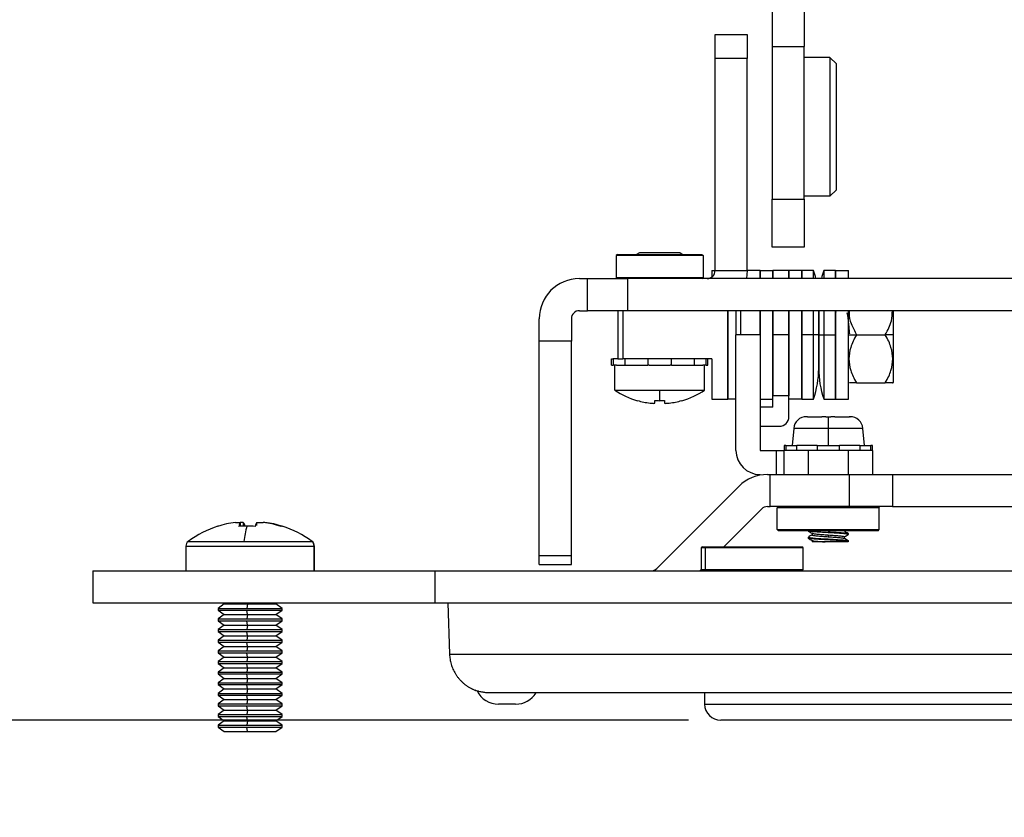
# Model space of a CAD drawing. Units: inches. Extents: x 0.3 to 16.7, y 0.1 to 10.9.
# Drawn here: x 4 to 5.2, y 7.6 to 8.5 of the extents above; entities that cross this region are included whole.
import ezdxf

# ---------------------------------------------------------------- set-up
doc = ezdxf.new("R2010")
doc.units = ezdxf.units.IN
doc.header["$MEASUREMENT"] = 0
doc.layers.add('FORMAT', color=7, linetype='Continuous')
doc.styles.add('SLDTEXTSTYLE2', font='TXT', dxfattribs={"width": 0.75})
doc.dimstyles.new('SLDDIMSTYLE1', dxfattribs={"dimtxt": 0.137795, "dimasz": 0.14, "dimexe": 0, "dimexo": 0.0625, "dimgap": 0.034449, "dimtad": 1, "dimdec": 6, "dimlfac": 2, "dimrnd": 1e-09, "dimzin": 12, "dimdsep": 46, "dimlunit": 5, "dimtxsty": 'SLDTEXTSTYLE2', "dimblk1": 'CLOSED', "dimblk2": 'CLOSED', "dimsah": 1, "dimcen": 0.09, "dimadec": 0, "dimazin": 3, "dimtfac": 1, "dimtmove": 0, "dimatfit": 0, "dimldrblk": 'CLOSED', "dimfxl": 1, "dimfrac": 2, "dimtolj": 1, "dimtzin": 12, "dimarcsym": 0})

# ---------------------------------------------------------------- blocks, each defined once
blk = doc.blocks.new('_Closed')
at = {"color": 0, "linetype": 'ByBlock', "lineweight": -2}
for p, q in [((-1, 0.166667), (0, 0)), ((-1, 0.166667), (-1, -0.166667)), ((0, 0), (-1, -0.166667)), ((0, 0), (-1, 0))]:
    blk.add_line(p, q, dxfattribs=at)
blk = doc.blocks.new('_D_2')
at = {"layer": 'FORMAT'}
for p, q in [((3.8096, 8.6113), (3.8096, 8.8613)), ((4.5576, 8.6113), (3.7702, 8.6113)), ((3.8096, 8.6113), (3.8096, 7.6763)), ((3.2024, 8.3896), (3.2024, 8.4316)), ((3.2024, 8.4316), (3.4212, 8.4316)), ((3.4212, 8.4316), (3.4212, 8.3896)), ((3.6153, 8.1119), (3.6153, 8.2541)), ((3.2024, 7.9314), (3.2024, 7.8894)), ((3.4212, 7.8894), (3.4212, 7.9314)), ((3.2024, 7.8894), (3.4212, 7.8894)), ((4.8391, 7.6763), (3.7702, 7.6763)), ((3.8096, 7.6763), (3.8096, 7.4263))]:
    blk.add_line(p, q, dxfattribs=at)
at = {"layer": 'FORMAT', "xscale": 0.14, "yscale": 0.14}
for p, rotation in [((3.8096, 8.6113), 270), ((3.8096, 7.6763), 90)]:
    blk.add_blockref('_Closed', p, dxfattribs=dict(at, rotation=rotation))
at = {"layer": 'FORMAT', "char_height": 0.1378, "attachment_point": 1, "rotation": 90, "style": 'SLDTEXTSTYLE2'}
for s, insert in [('47.50', (3.2436, 7.9314)), ('"', (3.5323, 8.2743)), ('7', (3.4497, 8.1321)), ('8', (3.632, 8.1321)), ('1', (3.5344, 7.9899))]:
    blk.add_mtext(s, dxfattribs=dict(at, insert=insert))

msp = doc.modelspace()

# ---------------------------------------------------------------- linework, layer by layer
at = {"color": 7, "linetype": 'Continuous', "lineweight": 25}
for p, q in [((4.94150115, 8.56213395), (4.94150115, 8.50209458)), ((4.98087123, 8.56213395), (4.98087123, 8.50209458)), ((4.87161926, 8.4873308), (4.87161926, 8.51685836)), ((4.87161926, 8.51685836), (4.91098934, 8.51685836)), ((4.91098934, 8.51685836), (4.91098934, 8.4873308)), ((4.94150115, 8.50209458), (4.98087123, 8.50209458)), ((4.94150115, 8.50209458), (4.94150115, 8.31508671)), ((4.98087123, 8.31508671), (4.98087123, 8.50209458)), ((4.91098934, 8.4873308), (4.87161926, 8.4873308)), ((4.87161926, 8.22748828), (4.87161926, 8.4873308)), ((4.91098934, 8.22748828), (4.91098934, 8.4873308)), ((5.01236729, 8.48870875), (4.98087123, 8.48870875)), ((5.01236729, 8.48870875), (5.01236729, 8.31863001)), ((5.0202413, 8.48083474), (5.01236729, 8.48870875)), ((5.0202413, 8.32650403), (5.0202413, 8.48083474)), ((4.94150115, 8.31508671), (4.98087123, 8.31508671)), ((4.94150115, 8.25603159), (4.94150115, 8.31508671)), ((5.01236729, 8.31863001), (4.98087123, 8.31863001)), ((4.98087123, 8.31508671), (4.98087123, 8.25603159)), ((5.0202413, 8.32650403), (5.01236729, 8.31863001)), ((4.98087123, 8.25603159), (4.94150115, 8.25603159)), ((4.75203264, 8.24717332), (4.75055627, 8.24569694)), ((4.85685548, 8.24569694), (4.75055627, 8.24569694)), ((4.75055627, 8.24569694), (4.75055627, 8.21912214)), ((4.75203264, 8.24717332), (4.8553791, 8.24717332)), ((4.77878973, 8.24914183), (4.77538018, 8.24717332)), ((4.82862202, 8.24914183), (4.77878973, 8.24914183)), ((4.82862202, 8.24914183), (4.83203156, 8.24717332)), ((4.8553791, 8.24717332), (4.85685548, 8.24569694)), ((4.85685548, 8.24569694), (4.85685548, 8.21912214)), ((4.75055627, 8.21912214), (4.85685548, 8.21912214)), ((4.75203264, 8.21764576), (4.75055627, 8.21912214)), ((4.8553791, 8.21764576), (4.85685548, 8.21912214)), ((4.86768225, 8.22748828), (4.86768225, 8.21961427)), ((4.86768225, 8.22748828), (4.87161926, 8.22748828)), ((4.87161926, 8.22748828), (4.91098934, 8.22748828)), ((4.92673737, 8.22748828), (4.91098934, 8.22748828)), ((4.92673737, 8.22748828), (4.9424854, 8.22748828)), ((4.92673737, 8.22748828), (4.92673737, 8.21764576)), ((4.92673737, 8.21764576), (4.92673737, 8.22748828)), ((4.96217044, 8.22748828), (4.9424854, 8.22748828)), ((4.9424854, 8.22748828), (4.9424854, 8.21764576)), ((4.9424854, 8.21764576), (4.9424854, 8.22748828)), ((4.96217044, 8.22748828), (4.96217044, 8.21764576)), ((4.97791847, 8.22748828), (4.96217044, 8.22748828)), ((4.96217044, 8.21764576), (4.96217044, 8.22748828)), ((4.99220905, 8.22748828), (4.97791847, 8.22748828)), ((4.97791847, 8.21764576), (4.97791847, 8.22748828)), ((4.97791847, 8.22748828), (4.97791847, 8.21764576)), ((5.01925705, 8.22748828), (5.00496647, 8.22748828)), ((5.01925705, 8.22748828), (5.01925705, 8.21764576)), ((5.01925705, 8.22748828), (5.03500508, 8.22748828)), ((5.01925705, 8.21764576), (5.01925705, 8.22748828)), ((5.03500508, 8.21764576), (5.03500508, 8.22748828)), ((4.70528067, 8.21764576), (4.71512319, 8.21764576)), ((4.71512319, 8.17827568), (4.71512319, 8.21764576)), ((4.71512319, 8.21764576), (4.76433579, 8.21764576)), ((4.76433579, 8.21764576), (4.76433579, 8.17827568)), ((5.80764288, 8.21764576), (4.76433579, 8.21764576)), ((4.70528067, 8.17827568), (4.71512319, 8.17827568)), ((4.76433579, 8.17827568), (4.71512319, 8.17827568)), ((4.75252477, 8.17827568), (4.75252477, 8.11922057)), ((4.75843028, 8.17827568), (4.75843028, 8.11922057)), ((5.80764288, 8.17827568), (4.76433579, 8.17827568)), ((4.88736729, 8.07000797), (4.88736729, 8.17827568)), ((4.88736729, 8.17827568), (4.88736729, 8.07000797)), ((4.89720981, 8.17827568), (4.89720981, 8.14874812)), ((4.90311532, 8.14874812), (4.90311532, 8.17827568)), ((4.92673737, 8.17827568), (4.92673737, 8.14874812)), ((4.92673737, 8.14874812), (4.92673737, 8.17827568)), ((4.9424854, 8.17827568), (4.9424854, 8.14874812)), ((4.9424854, 8.07395145), (4.9424854, 8.17827568)), ((4.96217044, 8.17827568), (4.96217044, 8.07395145)), ((4.96217044, 8.14874812), (4.96217044, 8.17827568)), ((4.97791847, 8.07000797), (4.97791847, 8.17827568)), ((4.97791847, 8.17827568), (4.97791847, 8.14874812)), ((4.99858776, 8.17847351), (4.99858776, 8.1487471)), ((4.99858776, 8.14874905), (4.99858776, 8.17843109)), ((5.01925705, 8.17861322), (5.01925705, 8.07000797)), ((5.01925705, 8.14874812), (5.01925705, 8.17849242)), ((5.019985, 8.17628305), (5.01981885, 8.17827536)), ((5.03500508, 8.07000797), (5.03500508, 8.17877166)), ((5.09012319, 8.14874812), (5.09012319, 8.17827568)), ((4.65606808, 8.14077178), (4.65606808, 8.16843316)), ((4.69543815, 8.16843316), (4.69543815, 8.14077178)), ((4.92673737, 8.14874812), (4.89720981, 8.14874812)), ((4.89720981, 8.00701584), (4.89720981, 8.14874812)), ((4.92673737, 8.14874812), (4.92673737, 8.00701584)), ((4.96217044, 8.14874812), (4.9424854, 8.14874812)), ((4.9424854, 8.14874812), (4.9424854, 8.07395145)), ((4.96217044, 8.07395145), (4.96217044, 8.14874812)), ((4.99220905, 8.14874908), (4.97791847, 8.14874812)), ((4.97791847, 8.14874812), (4.97791847, 8.07000797)), ((4.99858776, 8.10740954), (4.99858776, 8.14874905)), ((4.99858776, 8.1487471), (4.99858776, 8.10740954)), ((5.00496642, 8.14874752), (5.01925705, 8.14874812)), ((5.01925705, 8.07000797), (5.01925705, 8.14874812)), ((5.03500508, 8.14874812), (5.0448476, 8.14874812)), ((5.0448476, 8.14874812), (5.08028067, 8.14874812)), ((5.09012319, 8.14874812), (5.08028067, 8.14874812)), ((5.09012319, 8.09039967), (5.09012319, 8.14874812)), ((4.69543815, 8.14077178), (4.65606808, 8.14077178)), ((4.65606808, 7.87840392), (4.65606808, 8.14077178)), ((4.69543815, 7.87840392), (4.69543815, 8.14077178)), ((4.74465075, 8.11134655), (4.74465075, 8.11922057)), ((4.74465075, 8.11922057), (4.7468418, 8.11922057)), ((4.74465075, 8.11134655), (4.7468418, 8.11134655)), ((4.7468418, 8.11922057), (4.7468418, 8.11134655)), ((4.75252477, 8.11922057), (4.7468418, 8.11922057)), ((4.75086529, 8.11134655), (4.7468418, 8.11134655)), ((4.74858776, 8.0809831), (4.74858776, 8.11134655)), ((4.75086529, 8.11134655), (4.7614721, 8.11134655)), ((4.86768225, 8.11922057), (4.75843028, 8.11922057)), ((4.7614721, 8.11134655), (4.7614721, 8.11922057)), ((4.7614721, 8.11134655), (4.78907557, 8.11134655)), ((4.78907557, 8.11922057), (4.78907557, 8.11134655)), ((4.7908653, 8.11134655), (4.78907557, 8.11134655)), ((4.7908653, 8.11134655), (4.81654644, 8.11134655)), ((4.81833617, 8.11134655), (4.81654644, 8.11134655)), ((4.81833617, 8.11134655), (4.81833617, 8.11922057)), ((4.81833617, 8.11134655), (4.84593964, 8.11134655)), ((4.84593964, 8.11922057), (4.84593964, 8.11134655)), ((4.84593964, 8.11134655), (4.85654646, 8.11134655)), ((4.86056995, 8.11134655), (4.85654646, 8.11134655)), ((4.85882398, 8.0809831), (4.85882398, 8.11134655)), ((4.86056995, 8.11134655), (4.86056995, 8.11922057)), ((4.86056995, 8.11134655), (4.86276099, 8.11134655)), ((4.86276099, 8.11134655), (4.86276099, 8.11922057)), ((4.86768225, 8.11922057), (4.86768225, 8.07000797)), ((5.03500508, 8.09039967), (5.03571175, 8.08969301)), ((5.0448476, 8.08969301), (5.08028067, 8.08969301)), ((5.08941653, 8.08969301), (5.09012319, 8.09039967)), ((4.74858776, 8.0809831), (4.80370587, 8.0809831)), ((4.80370587, 8.0809831), (4.85882398, 8.0809831)), ((4.80370587, 8.06796378), (4.80370587, 8.0809831)), ((4.96217044, 8.07395145), (4.9424854, 8.07395145)), ((4.9424854, 8.06016545), (4.9424854, 8.07395145)), ((4.96217044, 8.04835442), (4.96217044, 8.07395145)), ((4.77640765, 8.06796378), (4.77649899, 8.06812199)), ((4.79780036, 8.0649923), (4.79780036, 8.06812199)), ((4.80961138, 8.06812199), (4.80961138, 8.0649923)), ((4.83091275, 8.06812199), (4.8310041, 8.06796378)), ((4.86768225, 8.07000797), (4.88736729, 8.07000797)), ((4.89720981, 8.07000797), (4.88736729, 8.07000797)), ((4.92673737, 8.07000797), (4.9424854, 8.07000797)), ((4.97791847, 8.07000797), (4.96217044, 8.07000797)), ((4.97791847, 8.07000797), (4.9922091, 8.07000797)), ((5.00496642, 8.07000797), (5.01925705, 8.07000797)), ((5.01925705, 8.07000797), (5.03500508, 8.07000797)), ((4.9424854, 8.06016545), (4.92673737, 8.06016545)), ((4.98363785, 8.04835442), (4.98382398, 8.04835442)), ((4.98482248, 8.04835442), (5.00252477, 8.04835442)), ((5.007248, 8.04835442), (5.01039878, 8.04835442)), ((5.01039878, 8.04835442), (5.01039878, 8.03397892)), ((5.01039878, 8.04835442), (5.01354957, 8.04835442)), ((5.0182728, 8.04835442), (5.03597509, 8.04835442)), ((5.03697359, 8.04835442), (5.03715972, 8.04835442)), ((4.92673737, 8.0365434), (4.95035941, 8.0365434)), ((4.96794975, 8.03397892), (4.96610745, 8.01292135)), ((5.01039878, 8.03397892), (4.96794975, 8.03397892)), ((5.01039878, 8.03397892), (5.01039878, 8.01292135)), ((5.05284782, 8.03397892), (5.01039878, 8.03397892)), ((5.05469012, 8.01292135), (5.05284782, 8.03397892)), ((4.92673737, 8.00701584), (4.94642241, 8.00701584)), ((4.94642241, 8.00701584), (4.94642241, 7.97748828)), ((4.94642241, 8.00701584), (4.95626493, 8.00701584)), ((4.95626493, 8.01292135), (4.95626493, 8.00701584)), ((4.95817777, 8.01292135), (4.95626493, 8.01292135)), ((4.98579249, 8.00701584), (4.95626493, 8.00701584)), ((4.95626493, 7.97748828), (4.95626493, 8.00701584)), ((4.95817777, 8.01292135), (4.95817777, 8.00701584)), ((4.95817777, 8.01292135), (4.96888107, 8.01292135)), ((4.96888107, 8.01292135), (4.97193596, 8.01292135)), ((4.97193596, 8.00701584), (4.97193596, 8.01292135)), ((4.99664059, 8.01292135), (4.97193596, 8.01292135)), ((4.98579249, 8.00701584), (4.98579249, 7.97748828)), ((5.03500508, 8.00701584), (4.98579249, 8.00701584)), ((4.99664059, 8.01292135), (5.00300037, 8.01292135)), ((4.99664059, 8.01292135), (4.99664059, 8.00701584)), ((5.00300037, 8.01292135), (5.01039878, 8.01292135)), ((5.01039878, 8.01292135), (5.0177972, 8.01292135)), ((5.0177972, 8.01292135), (5.02415698, 8.01292135)), ((5.02415698, 8.00701584), (5.02415698, 8.01292135)), ((5.04886161, 8.01292135), (5.02415698, 8.01292135)), ((5.03500508, 7.97748828), (5.03500508, 8.00701584)), ((5.06453264, 8.00701584), (5.03500508, 8.00701584)), ((5.04886161, 8.01292135), (5.04886161, 8.00701584)), ((5.04886161, 8.01292135), (5.0519165, 8.01292135)), ((5.0519165, 8.01292135), (5.0626198, 8.01292135)), ((5.0626198, 8.00701584), (5.0626198, 8.01292135)), ((5.06453264, 8.01292135), (5.0626198, 8.01292135)), ((5.06453264, 8.00701584), (5.06453264, 8.01292135)), ((5.06453264, 8.00701584), (5.06453264, 7.97748828)), ((4.93573553, 7.97748828), (4.93898002, 7.97748828)), ((4.93898002, 7.9381182), (4.93898002, 7.97748828)), ((4.93898002, 7.97748828), (5.03614168, 7.97748828)), ((5.03614168, 7.97748828), (5.03614168, 7.9381182)), ((5.03614168, 7.97748828), (5.08913894, 7.97748828)), ((5.08913894, 7.97748828), (5.08913894, 7.9381182)), ((5.08913894, 7.97748828), (5.48283973, 7.97748828)), ((4.80012358, 7.86226085), (4.90093697, 7.96307425)), ((4.88244603, 7.88890561), (4.92877582, 7.9352354)), ((4.93573553, 7.9381182), (4.93898002, 7.9381182)), ((5.03614168, 7.9381182), (4.93898002, 7.9381182)), ((4.94937516, 7.9381182), (4.94789878, 7.93664183)), ((4.94789878, 7.91006702), (4.94789878, 7.93664183)), ((5.07289878, 7.93664183), (4.94789878, 7.93664183)), ((5.08913894, 7.9381182), (5.03614168, 7.9381182)), ((5.07142241, 7.9381182), (5.07289878, 7.93664183)), ((5.07289878, 7.91006702), (5.07289878, 7.93664183)), ((5.08913894, 7.9381182), (5.48283973, 7.9381182)), ((4.28371589, 7.91885029), (4.28992213, 7.91885029)), ((4.2933812, 7.91885029), (4.28968655, 7.91885029)), ((4.28996387, 7.91395158), (4.28992213, 7.91885029)), ((4.2933812, 7.91885029), (4.2933405, 7.91407371)), ((4.31012699, 7.91492418), (4.31009353, 7.91885029)), ((4.31009353, 7.91885029), (4.31770607, 7.91885029)), ((4.31975885, 7.91885029), (4.31770607, 7.91885029)), ((4.94789878, 7.91006702), (5.07289878, 7.91006702)), ((4.94937516, 7.90859064), (4.94789878, 7.91006702)), ((5.07142241, 7.90859064), (4.94937516, 7.90859064)), ((4.98579249, 7.90859064), (4.98579249, 7.90836509)), ((4.99058579, 7.90551233), (4.99058579, 7.90338311)), ((5.01039878, 7.90617638), (5.01039878, 7.90728525)), ((5.03021178, 7.90790284), (5.03021178, 7.90859064)), ((5.03500508, 7.90393596), (5.03500508, 7.90504483)), ((5.07142241, 7.90859064), (5.07289878, 7.91006702)), ((4.22588264, 7.89549244), (4.29405753, 7.89549244)), ((4.29405753, 7.89549244), (4.37720233, 7.89549244)), ((4.37720233, 7.89549244), (4.3775921, 7.89549244)), ((4.98579249, 7.90061569), (4.98579249, 7.89950683)), ((4.99058579, 7.89665421), (4.99058579, 7.89481112)), ((5.00668666, 7.89481112), (4.99058579, 7.89481112)), ((5.01039878, 7.90340897), (5.01039878, 7.9011944)), ((5.01039878, 7.89731811), (5.01039878, 7.89842698)), ((5.03021178, 7.89904464), (5.03021178, 7.90116854)), ((5.03500508, 7.8947619), (5.03500508, 7.89618707)), ((4.22299721, 7.88978541), (4.22299721, 7.85937805)), ((4.22299721, 7.88978541), (4.38007293, 7.88978541)), ((4.38007293, 7.85937805), (4.38007293, 7.88978541)), ((4.38007293, 7.88978541), (4.38047752, 7.88978541)), ((4.38047752, 7.85937805), (4.38047752, 7.88978541)), ((4.85610096, 7.88890561), (4.85462458, 7.88742923)), ((4.85462458, 7.88742923), (4.85462458, 7.86085442)), ((4.85939158, 7.88742923), (4.85462458, 7.88742923)), ((4.85610096, 7.88890561), (4.86075535, 7.88890561)), ((4.86075535, 7.88890561), (4.85939158, 7.88742923)), ((4.85939158, 7.88742923), (4.85939158, 7.86085442)), ((4.97962458, 7.88742923), (4.85939158, 7.88742923)), ((4.86075535, 7.88890561), (4.9781482, 7.88890561)), ((4.97962458, 7.88742923), (4.9781482, 7.88890561)), ((4.97962458, 7.86085442), (4.97962458, 7.88742923)), ((4.65606808, 7.87840392), (4.69543815, 7.87840392)), ((4.65606808, 7.86725206), (4.65606808, 7.87840392)), ((4.69543815, 7.86725206), (4.69543815, 7.87840392)), ((4.10882398, 7.85937805), (4.10882398, 7.82000797)), ((4.10882398, 7.85937805), (4.52811532, 7.85937805)), ((4.52811532, 7.85937805), (4.52811532, 7.82000797)), ((4.52811532, 7.85937805), (6.04386335, 7.85937805)), ((4.65606808, 7.86725206), (4.69543815, 7.86725206)), ((4.85291847, 7.85937805), (4.85462458, 7.86108415)), ((4.85462458, 7.86085442), (4.85610096, 7.85937805)), ((4.85462458, 7.86085442), (4.85939158, 7.86085442)), ((4.85939158, 7.86085442), (4.97962458, 7.86085442)), ((4.86075535, 7.85937805), (4.85939158, 7.86085442)), ((4.9781482, 7.85937805), (4.97962458, 7.86085442)), ((4.10882398, 7.82000797), (4.52811532, 7.82000797)), ((4.27004445, 7.81879658), (4.26236729, 7.81342097)), ((4.26236729, 7.81342097), (4.26236729, 7.81114978)), ((4.26236729, 7.81342097), (4.29775138, 7.81342097)), ((4.26236729, 7.81114978), (4.27004445, 7.80577417)), ((4.26236729, 7.81114978), (4.29775138, 7.81114978)), ((4.26831441, 7.82000797), (4.27004445, 7.81879658)), ((4.27004445, 7.81879658), (4.29852865, 7.81879658)), ((4.29852865, 7.81879658), (4.29775138, 7.81342097)), ((4.29775138, 7.81342097), (4.34090515, 7.81342097)), ((4.29775138, 7.81114978), (4.34090515, 7.81114978)), ((4.29852865, 7.80577417), (4.29775138, 7.81114978)), ((4.29852865, 7.81879658), (4.29835349, 7.82000797)), ((4.29852865, 7.81879658), (4.33343028, 7.81879658)), ((4.33343028, 7.81879658), (4.33516032, 7.82000797)), ((4.34110745, 7.81342097), (4.33343028, 7.81879658)), ((4.33343028, 7.80577417), (4.34110745, 7.81114978)), ((4.34090515, 7.81114978), (4.34090515, 7.81342097)), ((4.34090515, 7.81342097), (4.34110745, 7.81342097)), ((4.34090515, 7.81114978), (4.34110745, 7.81114978)), ((4.34110745, 7.81114978), (4.34110745, 7.81342097)), ((4.52811532, 7.82000797), (6.04386335, 7.82000797)), ((4.54387974, 7.82000797), (4.54612193, 7.75722787)), ((4.27004445, 7.80577417), (4.26236729, 7.80039856)), ((4.26236729, 7.80039856), (4.26236729, 7.79812737)), ((4.26236729, 7.80039856), (4.29775138, 7.80039856)), ((4.26236729, 7.79812737), (4.27004445, 7.79275176)), ((4.26236729, 7.79812737), (4.29775138, 7.79812737)), ((4.27004445, 7.80577417), (4.29852865, 7.80577417)), ((4.29852865, 7.80577417), (4.29775138, 7.80039856)), ((4.29775138, 7.80039856), (4.34090515, 7.80039856)), ((4.29775138, 7.79812737), (4.34090515, 7.79812737)), ((4.29852865, 7.79275176), (4.29775138, 7.79812737)), ((4.29852865, 7.80577417), (4.33343028, 7.80577417)), ((4.34110745, 7.80039856), (4.33343028, 7.80577417)), ((4.33343028, 7.79275176), (4.34110745, 7.79812737)), ((4.34090515, 7.79812737), (4.34090515, 7.80039856)), ((4.34090515, 7.80039856), (4.34110745, 7.80039856)), ((4.34090515, 7.79812737), (4.34110745, 7.79812737)), ((4.34110745, 7.79812737), (4.34110745, 7.80039856)), ((4.27004445, 7.79275176), (4.26236729, 7.78737615)), ((4.26236729, 7.78737615), (4.26236729, 7.78510496)), ((4.26236729, 7.78737615), (4.29775138, 7.78737615)), ((4.26236729, 7.78510496), (4.27004445, 7.77972935)), ((4.26236729, 7.78510496), (4.29775138, 7.78510496)), ((4.27004445, 7.79275176), (4.29852865, 7.79275176)), ((4.29852865, 7.79275176), (4.29775138, 7.78737615)), ((4.29775138, 7.78737615), (4.34090515, 7.78737615)), ((4.29775138, 7.78510496), (4.34090515, 7.78510496)), ((4.29852865, 7.77972935), (4.29775138, 7.78510496)), ((4.29852865, 7.79275176), (4.33343028, 7.79275176)), ((4.34110745, 7.78737615), (4.33343028, 7.79275176)), ((4.33343028, 7.77972935), (4.34110745, 7.78510496)), ((4.34090515, 7.78737615), (4.34110745, 7.78737615)), ((4.34090515, 7.78510496), (4.34090515, 7.78737615)), ((4.34090515, 7.78510496), (4.34110745, 7.78510496)), ((4.34110745, 7.78510496), (4.34110745, 7.78737615)), ((4.27004445, 7.77972935), (4.26236729, 7.77435374)), ((4.26236729, 7.77435374), (4.26236729, 7.77208255)), ((4.26236729, 7.77435374), (4.29775138, 7.77435374)), ((4.26236729, 7.77208255), (4.27004445, 7.76670694)), ((4.26236729, 7.77208255), (4.29775138, 7.77208255)), ((4.27004445, 7.77972935), (4.29852865, 7.77972935)), ((4.29852865, 7.77972935), (4.29775138, 7.77435374)), ((4.29775138, 7.77435374), (4.34090515, 7.77435374)), ((4.29775138, 7.77208255), (4.34090515, 7.77208255)), ((4.29852865, 7.76670694), (4.29775138, 7.77208255)), ((4.29852865, 7.77972935), (4.33343028, 7.77972935)), ((4.34110745, 7.77435374), (4.33343028, 7.77972935)), ((4.33343028, 7.76670694), (4.34110745, 7.77208255)), ((4.34090515, 7.77435374), (4.34110745, 7.77435374)), ((4.34090515, 7.77208255), (4.34090515, 7.77435374)), ((4.34090515, 7.77208255), (4.34110745, 7.77208255)), ((4.34110745, 7.77208255), (4.34110745, 7.77435374)), ((4.27004445, 7.76670694), (4.26236729, 7.76133133)), ((4.26236729, 7.76133133), (4.26236729, 7.75906014)), ((4.26236729, 7.76133133), (4.29775138, 7.76133133)), ((4.27004445, 7.76670694), (4.29852865, 7.76670694)), ((4.29852865, 7.76670694), (4.29775138, 7.76133133)), ((4.29775138, 7.76133133), (4.34090515, 7.76133133)), ((4.29852865, 7.76670694), (4.33343028, 7.76670694)), ((4.34110745, 7.76133133), (4.33343028, 7.76670694)), ((4.34090515, 7.75906014), (4.34090515, 7.76133133)), ((4.34090515, 7.76133133), (4.34110745, 7.76133133)), ((4.34110745, 7.75906014), (4.34110745, 7.76133133)), ((4.26236729, 7.75906014), (4.27004445, 7.75368453)), ((4.26236729, 7.75906014), (4.29775138, 7.75906014)), ((4.27004445, 7.75368453), (4.26236729, 7.74830892)), ((4.26236729, 7.74830892), (4.26236729, 7.74603773)), ((4.26236729, 7.74830892), (4.29775138, 7.74830892)), ((4.27004445, 7.75368453), (4.29852865, 7.75368453)), ((4.29775138, 7.75906014), (4.34090515, 7.75906014)), ((4.29852865, 7.75368453), (4.29775138, 7.75906014)), ((4.29852865, 7.75368453), (4.29775138, 7.74830892)), ((4.29775138, 7.74830892), (4.34090515, 7.74830892)), ((4.29852865, 7.75368453), (4.33343028, 7.75368453)), ((4.33343028, 7.75368453), (4.34110745, 7.75906014)), ((4.34110745, 7.74830892), (4.33343028, 7.75368453)), ((4.34090515, 7.75906014), (4.34110745, 7.75906014)), ((4.34090515, 7.74830892), (4.34110745, 7.74830892)), ((4.34090515, 7.74603773), (4.34090515, 7.74830892)), ((4.34110745, 7.74603773), (4.34110745, 7.74830892)), ((4.54612193, 7.75722787), (5.28105758, 7.75722787)), ((4.26236729, 7.74603773), (4.27004445, 7.74066212)), ((4.26236729, 7.74603773), (4.29775138, 7.74603773)), ((4.27004445, 7.74066212), (4.26236729, 7.73528651)), ((4.27004445, 7.74066212), (4.29852865, 7.74066212)), ((4.29775138, 7.74603773), (4.34090515, 7.74603773)), ((4.29852865, 7.74066212), (4.29775138, 7.74603773)), ((4.29852865, 7.74066212), (4.29775138, 7.73528651)), ((4.29852865, 7.74066212), (4.33343028, 7.74066212)), ((4.33343028, 7.74066212), (4.34110745, 7.74603773)), ((4.34110745, 7.73528651), (4.33343028, 7.74066212)), ((4.34090515, 7.74603773), (4.34110745, 7.74603773)), ((4.26236729, 7.73528651), (4.26236729, 7.73301531)), ((4.26236729, 7.73528651), (4.29775138, 7.73528651)), ((4.26236729, 7.73301531), (4.27004445, 7.72763971)), ((4.26236729, 7.73301531), (4.29775138, 7.73301531)), ((4.27004445, 7.72763971), (4.26236729, 7.7222641)), ((4.27004445, 7.72763971), (4.29852865, 7.72763971)), ((4.29775138, 7.73528651), (4.34090515, 7.73528651)), ((4.29775138, 7.73301531), (4.34090515, 7.73301531)), ((4.29852865, 7.72763971), (4.29775138, 7.73301531)), ((4.29852865, 7.72763971), (4.29775138, 7.7222641)), ((4.29852865, 7.72763971), (4.33343028, 7.72763971)), ((4.33343028, 7.72763971), (4.34110745, 7.73301531)), ((4.34110745, 7.7222641), (4.33343028, 7.72763971)), ((4.34090515, 7.73301531), (4.34090515, 7.73528651)), ((4.34090515, 7.73528651), (4.34110745, 7.73528651)), ((4.34090515, 7.73301531), (4.34110745, 7.73301531)), ((4.34110745, 7.73301531), (4.34110745, 7.73528651)), ((4.26236729, 7.7222641), (4.26236729, 7.7199929)), ((4.26236729, 7.7222641), (4.29775138, 7.7222641)), ((4.26236729, 7.7199929), (4.27004445, 7.7146173)), ((4.26236729, 7.7199929), (4.29775138, 7.7199929)), ((4.27004445, 7.7146173), (4.26236729, 7.70924169)), ((4.27004445, 7.7146173), (4.29852865, 7.7146173)), ((4.29775138, 7.7222641), (4.34090515, 7.7222641)), ((4.29775138, 7.7199929), (4.34090515, 7.7199929)), ((4.29852865, 7.7146173), (4.29775138, 7.7199929)), ((4.29852865, 7.7146173), (4.29775138, 7.70924169)), ((4.29852865, 7.7146173), (4.33343028, 7.7146173)), ((4.33343028, 7.7146173), (4.34110745, 7.7199929)), ((4.34110745, 7.70924169), (4.33343028, 7.7146173)), ((4.34090515, 7.7222641), (4.34110745, 7.7222641)), ((4.34090515, 7.7199929), (4.34090515, 7.7222641)), ((4.34090515, 7.7199929), (4.34110745, 7.7199929)), ((4.34110745, 7.7199929), (4.34110745, 7.7222641)), ((4.26236729, 7.70924169), (4.26236729, 7.70697049)), ((4.26236729, 7.70924169), (4.29775138, 7.70924169)), ((4.26236729, 7.70697049), (4.27004445, 7.70159488)), ((4.26236729, 7.70697049), (4.29775138, 7.70697049)), ((4.27004445, 7.70159488), (4.26236729, 7.69621928)), ((4.27004445, 7.70159488), (4.29852865, 7.70159488)), ((4.29775138, 7.70924169), (4.34090515, 7.70924169)), ((4.29775138, 7.70697049), (4.34090515, 7.70697049)), ((4.29852865, 7.70159488), (4.29775138, 7.70697049)), ((4.29852865, 7.70159488), (4.29775138, 7.69621928)), ((4.29852865, 7.70159488), (4.33343028, 7.70159488)), ((4.33343028, 7.70159488), (4.34110745, 7.70697049)), ((4.34110745, 7.69621928), (4.33343028, 7.70159488)), ((4.34090515, 7.70697049), (4.34090515, 7.70924169)), ((4.34090515, 7.70924169), (4.34110745, 7.70924169)), ((4.34090515, 7.70697049), (4.34110745, 7.70697049)), ((4.34110745, 7.70697049), (4.34110745, 7.70924169)), ((5.25731522, 7.70977175), (4.59588219, 7.70977175)), ((4.85882398, 7.70977175), (4.85882398, 7.69599222)), ((4.26236729, 7.69621928), (4.26236729, 7.69394808)), ((4.26236729, 7.69621928), (4.29775138, 7.69621928)), ((4.26236729, 7.69394808), (4.27004445, 7.68857247)), ((4.26236729, 7.69394808), (4.29775138, 7.69394808)), ((4.27004445, 7.68857247), (4.26236729, 7.68319686)), ((4.27004445, 7.68857247), (4.29852865, 7.68857247)), ((4.29775138, 7.69621928), (4.34090515, 7.69621928)), ((4.29775138, 7.69394808), (4.34090515, 7.69394808)), ((4.29852865, 7.68857247), (4.29775138, 7.69394808)), ((4.29852865, 7.68857247), (4.29775138, 7.68319686)), ((4.29852865, 7.68857247), (4.33343028, 7.68857247)), ((4.33343028, 7.68857247), (4.34110745, 7.69394808)), ((4.34110745, 7.68319686), (4.33343028, 7.68857247)), ((4.34090515, 7.69621928), (4.34110745, 7.69621928)), ((4.34090515, 7.69394808), (4.34090515, 7.69621928)), ((4.34090515, 7.69394808), (4.34110745, 7.69394808)), ((4.34110745, 7.69394808), (4.34110745, 7.69621928)), ((4.62715355, 7.69599222), (4.60624244, 7.69599222)), ((4.85882398, 7.69599222), (5.27553378, 7.69599222)), ((4.26236729, 7.68319686), (4.26236729, 7.68092567)), ((4.26236729, 7.68319686), (4.29775138, 7.68319686)), ((4.26236729, 7.68092567), (4.27004445, 7.67555006)), ((4.26236729, 7.68092567), (4.29775138, 7.68092567)), ((4.27004445, 7.67555006), (4.26236729, 7.67017445)), ((4.27004445, 7.67555006), (4.29852865, 7.67555006)), ((4.29775138, 7.68319686), (4.34090515, 7.68319686)), ((4.29775138, 7.68092567), (4.34090515, 7.68092567)), ((4.29852865, 7.67555006), (4.29775138, 7.68092567)), ((4.29852865, 7.67555006), (4.29775138, 7.67017445)), ((4.29852865, 7.67555006), (4.33343028, 7.67555006)), ((4.33343028, 7.67555006), (4.34110745, 7.68092567)), ((4.34110745, 7.67017445), (4.33343028, 7.67555006)), ((4.34090515, 7.68092567), (4.34090515, 7.68319686)), ((4.34090515, 7.68319686), (4.34110745, 7.68319686)), ((4.34090515, 7.68092567), (4.34110745, 7.68092567)), ((4.34110745, 7.68092567), (4.34110745, 7.68319686)), ((5.69346965, 7.67630718), (4.87850902, 7.67630718)), ((4.26236729, 7.67017445), (4.26236729, 7.66790326)), ((4.26236729, 7.67017445), (4.29775138, 7.67017445)), ((4.26236729, 7.66790326), (4.27004445, 7.66252765)), ((4.26236729, 7.66790326), (4.29775138, 7.66790326)), ((4.29775138, 7.67017445), (4.34090515, 7.67017445)), ((4.29775138, 7.66790326), (4.34090515, 7.66790326)), ((4.29852865, 7.66252765), (4.29775138, 7.66790326)), ((4.33343028, 7.66252765), (4.34110745, 7.66790326)), ((4.34090515, 7.67017445), (4.34110745, 7.67017445)), ((4.34090515, 7.66790326), (4.34090515, 7.67017445)), ((4.34090515, 7.66790326), (4.34110745, 7.66790326)), ((4.34110745, 7.66790326), (4.34110745, 7.67017445)), ((4.27004445, 7.66252765), (4.29852865, 7.66252765)), ((4.29852865, 7.66252765), (4.33343028, 7.66252765))]:
    msp.add_line(p, q, dxfattribs=at)
at = {"color": 7, "linetype": 'Continuous', "lineweight": 25, "flags": 128}
for points in [[(4.91098934, 8.22748828), (4.91004373, 8.21788738), (4.90999504, 8.21764576)], [(4.99858776, 8.14874905), (4.99848719, 8.14874916), (4.99818557, 8.14874927), (4.99768345, 8.14874938), (4.99698171, 8.14874948), (4.99608161, 8.14874959), (4.99498475, 8.14874969), (4.99369309, 8.14874979), (4.99220893, 8.1487499)]]:
    msp.add_lwpolyline(points, dxfattribs=at)
at = {"color": 7, "linetype": 'Continuous', "lineweight": 25}
for centre, radius, start, end in [((4.86177674, 8.22748828), 0.00984252, 270, 0), ((4.8857503, 8.19008671), 0.11283746, 14.13673312, 19.34592969), ((5.11142522, 8.19008671), 0.11283746, 160.63340461, 165.86326688), ((4.70528067, 8.16843316), 0.0492126, 90, 180), ((4.70528067, 8.16843316), 0.00984252, 90, 180), ((5.00425407, 25.22682172), 17.07807555, 269.980989929, 270.002390281), ((4.8857503, 8.10740954), 0.11283746, 340.6334046, 360), ((5.11142522, 8.10740954), 0.11283746, 180, 199.34592969), ((4.80370587, 8.16252765), 0.0984252, 235.94420226, 253.89789499), ((4.80370587, 8.16252765), 0.0984252, 286.10210501, 304.05579774), ((4.80370587, 8.16252765), 0.09824787, 253.92348418, 263.09539753), ((4.80370531, 8.17824106), 0.11027728, 266.93054851, 270.00029037), ((4.80370643, 8.17824106), 0.11027728, 269.99970963, 273.06945149), ((4.80370587, 8.16252765), 0.09824787, 276.90460247, 286.07651582), ((4.95035941, 8.04835442), 0.01181102, 270, 0), ((4.98363785, 8.03260639), 0.01574803, 90, 175), ((5.03715972, 8.03260639), 0.01574803, 5, 90), ((4.92673737, 8.00701584), 0.02952756, 180, 270), ((4.93573553, 7.92827568), 0.0492126, 90, 135), ((4.93573553, 7.92827568), 0.00984252, 90, 135), ((4.30072467, 7.7936589), 0.12634153, 97.7369629, 107.92245083), ((4.3046473, 7.90928262), 0.01756049, 146.98622884, 164.85821651), ((4.27865603, 7.90928262), 0.01756049, 15.14178349, 33.01377116), ((4.3248187, 7.90928262), 0.01756049, 146.98622884, 164.85821651), ((4.30069728, 7.7936589), 0.12634153, 72.07754917, 82.2630371), ((4.30275006, 7.7936589), 0.12634153, 72.07754917, 82.2630371), ((4.30173737, 7.79244891), 0.12795276, 107.94467929, 126.35836761), ((4.26270033, 7.91306328), 0.00117497, 78.65804666, 136.66828604), ((4.2977534, 7.77516841), 0.13906529, 89.99572116, 94.14714224), ((4.4167707, 7.88096191), 0.12357046, 164.38014459, 173.24702217), ((4.29775582, 7.77364216), 0.14059154, 85.87544043, 89.99675578), ((4.340739, 7.91211429), 0.00210545, 78.48150037, 123.52075648), ((4.30173737, 7.79244891), 0.12795276, 53.64163239, 72.05532071), ((4.23008382, 7.88978541), 0.00708661, 126.35836761, 180), ((4.37297469, 7.8897905), 0.00709824, 359.95894539, 53.44534562), ((4.37339091, 7.88978541), 0.00708661, 0, 53.64163239), ((4.79316387, 7.86922057), 0.00984252, 270, 315), ((4.59528674, 7.75898435), 0.0492126, 249.3265833, 251.73661761), ((4.60624244, 7.72551978), 0.02952756, 206.70369382, 270), ((4.62715355, 7.72551978), 0.02952756, 270, 327.76904736), ((4.87850902, 7.69599222), 0.01968504, 180, 270)]:
    msp.add_arc(centre, radius, start, end, dxfattribs=at)
for points, knots in [([(4.99220907, 8.21764576), (4.99220907, 8.218997), (4.99220907, 8.22290258), (4.99220907, 8.22653279), (4.99220907, 8.22716836), (4.99220908, 8.22748589)], [0, 0, 0, 0, 0.2093032994, 0.6049641426, 1, 1, 1, 1]), ([(5.00496645, 8.22748524), (5.00496645, 8.22748626), (5.00496645, 8.2279925), (5.00496644, 8.22614643), (5.00496644, 8.22294828), (5.00496644, 8.21900862), (5.00496644, 8.21764576)], [0, 0, 0, 0, 0.0007942225, 0.395909679, 0.7910251355, 1, 1, 1, 1]), ([(4.99220905, 8.14874908), (4.99220905, 8.15391977), (4.99220905, 8.16404908), (4.99220905, 8.17360014), (4.99220905, 8.17827568)], [0, 0, 0, 0, 0.510468403, 1, 1, 1, 1]), ([(5.00496643, 8.17827568), (5.00496643, 8.17359964), (5.00496642, 8.16404804), (5.00496642, 8.15391822), (5.00496642, 8.14874752)], [0, 0, 0, 0, 0.4895569351, 1, 1, 1, 1]), ([(5.03661712, 8.15000286), (5.03644823, 8.15197274), (5.03607416, 8.15633575), (5.03549555, 8.1626135), (5.03488002, 8.16839658), (5.03426517, 8.17270649), (5.03376566, 8.1752308), (5.03347148, 8.17555753), (5.03338229, 8.17565659)], [0, 0, 0, 0, 0.1565715994, 0.3467847567, 0.5369228858, 0.7271261735, 0.9172769259, 1, 1, 1, 1]), ([(5.03617527, 8.17827568), (5.03602988, 8.17715755), (5.03533595, 8.17182065), (5.0383539, 8.16158118), (5.04257834, 8.15323272), (5.0448476, 8.14874812)], [0, 0, 0, 0, 0.1092628453, 0.5215173732, 1, 1, 1, 1]), ([(5.08028067, 8.14874812), (5.08331323, 8.15435439), (5.08840377, 8.1637652), (5.08879489, 8.17409828), (5.08895301, 8.17827568)], [0, 0, 0, 0, 0.59572552612, 1, 1, 1, 1]), ([(4.99220908, 8.07001101), (4.99220908, 8.07000999), (4.99220907, 8.06950378), (4.99220907, 8.07125647), (4.99220907, 8.0754706), (4.99220907, 8.08287326), (4.99220906, 8.09270764), (4.99220906, 8.10472239), (4.99220906, 8.11842185), (4.99220905, 8.13328866), (4.99220905, 8.1435956), (4.99220905, 8.14874908)], [0, 0, 0, 0, 0.00025119584, 0.12521979636, 0.25018839688, 0.3751569974, 0.50012559792, 0.62509419844, 0.75006279896, 0.87503139948, 1, 1, 1, 1]), ([(5.00496642, 8.14874752), (5.00496642, 8.14359402), (5.00496642, 8.133287), (5.00496643, 8.11842092), (5.00496643, 8.10471918), (5.00496643, 8.09271365), (5.00496644, 8.08284584), (5.00496644, 8.07556907), (5.00496644, 8.07088889), (5.00496645, 8.07030305), (5.00496645, 8.07001036)], [0, 0, 0, 0, 0.1250246859, 0.2500493718, 0.3750740577, 0.5000987436, 0.6251234295, 0.7501481154, 0.8751728013, 1, 1, 1, 1]), ([(5.0448476, 8.14874812), (5.0416089, 8.14313852), (5.03939494, 8.13814069), (5.03643908, 8.1285136), (5.03571157, 8.12387145), (5.03571192, 8.11456455), (5.03643975, 8.10992429), (5.03939589, 8.10029838), (5.04160775, 8.0953046), (5.0448476, 8.08969301)], [0, 0, 0, 0, 0.25, 0.25, 0.5, 0.5, 0.75, 0.75, 1, 1, 1, 1]), ([(5.08028067, 8.08969301), (5.08351938, 8.09530261), (5.08573334, 8.10030044), (5.0886892, 8.10992753), (5.08941671, 8.11456968), (5.08941636, 8.12387658), (5.08868852, 8.12851684), (5.08573239, 8.13814275), (5.08352053, 8.14313653), (5.08028067, 8.14874812)], [0, 0, 0, 0, 0.25, 0.25, 0.5, 0.5, 0.75, 0.75, 1, 1, 1, 1]), ([(5.0448476, 8.08969301), (5.04181611, 8.08969301), (5.03671762, 8.08969301), (5.03632753, 8.08969301), (5.03616938, 8.08969301)], [0, 0, 0, 0, 0.5945873249, 1, 1, 1, 1]), ([(5.08895889, 8.08969301), (5.0891013, 8.08969301), (5.08979056, 8.08969301), (5.08677268, 8.08969301), (5.08254935, 8.08969301), (5.08028067, 8.08969301)], [0, 0, 0, 0, 0.1075586504, 0.5206019206, 1, 1, 1, 1]), ([(4.79189485, 8.0649923), (4.79215119, 8.06496244), (4.79266327, 8.06490277), (4.79342347, 8.06482991), (4.79463772, 8.06473284), (4.79618564, 8.06466925), (4.79726224, 8.06473799), (4.79773387, 8.06486019), (4.79777826, 8.0649484), (4.79780036, 8.0649923)], [0, 0, 0, 0, 0.0835369259, 0.1668720406, 0.2514767673, 0.4998795926, 0.7485119851, 0.8748264717, 1, 1, 1, 1]), ([(4.80961138, 8.0649923), (4.809621, 8.06496242), (4.80964022, 8.06490273), (4.80979941, 8.06482988), (4.81021285, 8.06473283), (4.81122696, 8.06466925), (4.81288094, 8.064738), (4.81435944, 8.06486021), (4.81513238, 8.06494842), (4.8155169, 8.0649923)], [0, 0, 0, 0, 0.0835946837, 0.1669348636, 0.2514762508, 0.4998790813, 0.748511479, 0.8748941421, 1, 1, 1, 1]), ([(5.01039878, 7.90617638), (5.00725339, 7.90634639), (5.00086367, 7.90669175), (4.99254071, 7.90726127), (4.98741177, 7.90784668), (4.98520001, 7.90816872), (4.98582107, 7.90836069), (4.9858353, 7.90836509)], [0, 0, 0, 0, 0.2446917624, 0.4970802314, 0.7496968072, 0.9942639972, 1, 1, 1, 1]), ([(4.98590804, 7.90822866), (4.98671249, 7.90776194), (4.98832055, 7.906829), (4.98992799, 7.90589469), (4.99073129, 7.90542779)], [0, 0, 0, 0, 0.5002634565, 1, 1, 1, 1]), ([(4.99100564, 7.90544115), (4.99125024, 7.90531842), (4.99184445, 7.90502026), (4.99614746, 7.90449569), (5.00268979, 7.90392392), (5.00785588, 7.90357883), (5.01039878, 7.90340897)], [0, 0, 0, 0, 0.1907785709, 0.4634630794, 0.7359004325, 1, 1, 1, 1]), ([(5.01039878, 7.90728525), (5.01368502, 7.90708731), (5.02017049, 7.90669668), (5.02827658, 7.90615972), (5.03391814, 7.90562341), (5.03461396, 7.90523783), (5.03496227, 7.90504483)], [0, 0, 0, 0, 0.2547341371, 0.5027243311, 0.7510787782, 1, 1, 1, 1]), ([(5.03455802, 7.90379992), (5.03473065, 7.90384044), (5.03565975, 7.90405854), (5.03359273, 7.90451678), (5.02837364, 7.90504917), (5.02014546, 7.90558825), (5.0136766, 7.90597859), (5.01039878, 7.90617638)], [0, 0, 0, 0, 0.0546270181, 0.2939997263, 0.5274483507, 0.7605545839, 1, 1, 1, 1]), ([(5.03488248, 7.90518873), (5.03407867, 7.90565536), (5.03247174, 7.90658821), (5.0308659, 7.90752232), (5.03006332, 7.90798917)], [0, 0, 0, 0, 0.500215569, 1, 1, 1, 1]), ([(4.9858353, 7.90061569), (4.98582107, 7.90061129), (4.98520001, 7.90041932), (4.98741177, 7.90009728), (4.99254071, 7.89951187), (5.00086367, 7.89894235), (5.00725339, 7.89859699), (5.01039878, 7.89842698)], [0, 0, 0, 0, 0.0057360028, 0.2503031928, 0.5029197686, 0.7553082376, 1, 1, 1, 1]), ([(5.01039878, 7.89731811), (5.00725339, 7.89748812), (5.00086367, 7.89783348), (4.99254071, 7.89840301), (4.98741177, 7.89898842), (4.98520001, 7.89931045), (4.98582107, 7.89950243), (4.9858353, 7.89950683)], [0, 0, 0, 0, 0.2446917624, 0.4970802314, 0.7496968072, 0.9942639972, 1, 1, 1, 1]), ([(4.98591514, 7.89936633), (4.98671978, 7.89889955), (4.98832818, 7.89796648), (4.98993586, 7.89703201), (4.99073926, 7.89656503)], [0, 0, 0, 0, 0.5002710279, 1, 1, 1, 1]), ([(4.99058579, 7.9034738), (4.98983772, 7.90303859), (4.98828531, 7.90213543), (4.98673194, 7.90123375), (4.98592712, 7.90076657)], [0, 0, 0, 0, 0.4818832778, 1, 1, 1, 1]), ([(4.99062027, 7.90338311), (4.99060881, 7.90337871), (4.9901088, 7.90318676), (4.99188984, 7.90286465), (4.9960195, 7.90227929), (5.00272063, 7.9017098), (5.00786605, 7.90136441), (5.01039878, 7.9011944)], [0, 0, 0, 0, 0.0057365121, 0.2502890709, 0.5029202407, 0.7553224309, 1, 1, 1, 1]), ([(4.99105258, 7.89657702), (4.99110202, 7.89650552), (4.99126793, 7.89626563), (4.99433257, 7.89585874), (4.99967169, 7.89529488), (5.00437897, 7.89497026), (5.00668666, 7.89481112)], [0, 0, 0, 0, 0.12348997723, 0.41437565077, 0.71290368822, 1, 1, 1, 1]), ([(5.03454837, 7.89481112), (5.03459488, 7.89481112), (5.03468802, 7.89481112), (5.03464859, 7.89481112), (5.03445119, 7.89481112), (5.03399409, 7.89481112), (5.03289664, 7.89481112), (5.03077093, 7.89481112), (5.02716341, 7.89481112), (5.02268938, 7.89481112), (5.01837837, 7.89481112), (5.01479804, 7.89481112), (5.0120659, 7.89481112), (5.0093317, 7.89481112), (5.00756796, 7.89481112), (5.00668666, 7.89481112)], [0, 0, 0, 0, 0.0414272693, 0.0829671051, 0.1248695634, 0.1874173758, 0.2497500345, 0.3749307695, 0.4997158094, 0.6252033844, 0.7494030012, 0.8115982489, 0.87427007, 0.9371763304, 1, 1, 1, 1]), ([(5.01039878, 7.90340897), (5.0130448, 7.90321104), (5.01826652, 7.90282043), (5.02479406, 7.90228343), (5.0293367, 7.9017471), (5.02989688, 7.90136155), (5.0301773, 7.90116854)], [0, 0, 0, 0, 0.2547464968, 0.502723975, 0.751066993, 1, 1, 1, 1]), ([(5.01039878, 7.9011944), (5.01304756, 7.9009965), (5.01827474, 7.90060596), (5.02476221, 7.90006851), (5.02898093, 7.89958804), (5.02951479, 7.89926169), (5.02973431, 7.8991275)], [0, 0, 0, 0, 0.2755525438, 0.5437832191, 0.8124092893, 1, 1, 1, 1]), ([(5.01039878, 7.89842698), (5.01304993, 7.89826955), (5.01832636, 7.89795623), (5.02534371, 7.89748881), (5.03080414, 7.89709035), (5.03437972, 7.89663082), (5.03473985, 7.8963312), (5.03491309, 7.89618707)], [0, 0, 0, 0, 0.2058225296, 0.4096370764, 0.6062189847, 0.8105795309, 1, 1, 1, 1]), ([(5.034292, 7.89508632), (5.03435604, 7.89523111), (5.03452381, 7.89561041), (5.02869936, 7.89616249), (5.02003673, 7.89673854), (5.01363835, 7.89712331), (5.01039878, 7.89731811)], [0, 0, 0, 0, 0.1924246386, 0.5040497286, 0.7488955969, 1, 1, 1, 1]), ([(5.03488834, 7.89632694), (5.03408305, 7.89679446), (5.0324734, 7.89772897), (5.03086402, 7.89866518), (5.0300598, 7.89913301)], [0, 0, 0, 0, 0.50029389047, 1, 1, 1, 1]), ([(5.03021178, 7.90108325), (5.03096533, 7.90152125), (5.03252311, 7.90242668), (5.03408152, 7.90333078), (5.03488608, 7.90379754)], [0, 0, 0, 0, 0.4837373187, 1, 1, 1, 1]), ([(4.54612193, 7.75722787), (4.54617628, 7.75621439), (4.54628553, 7.75417726), (4.54669149, 7.75112677), (4.54728019, 7.7480766), (4.54807242, 7.74504063), (4.54906587, 7.74203246), (4.55026331, 7.73906645), (4.55166485, 7.73615732), (4.55326996, 7.73332019), (4.55507687, 7.73057046), (4.55708262, 7.72792379), (4.55928299, 7.72539585), (4.56167265, 7.7230028), (4.5642441, 7.72075898), (4.56699181, 7.71868519), (4.56989613, 7.71677682), (4.57194597, 7.71567963), (4.57297538, 7.71512863)], [0, 0, 0, 0, 0.0581319435, 0.1168462803, 0.176143015, 0.2360221519, 0.2964836945, 0.3575276462, 0.4191540096, 0.481362787, 0.5441539801, 0.6075275901, 0.6714836175, 0.7360220624, 0.8011429244, 0.8668462025, 0.933131895, 1, 1, 1, 1]), ([(4.57297538, 7.71512863), (4.57328939, 7.71497119), (4.57391745, 7.71465628), (4.57512959, 7.71408766), (4.57650871, 7.71348995), (4.5774464, 7.71311923), (4.5778555, 7.71296229), (4.57789372, 7.71294782), (4.57791269, 7.71294065)], [0, 0, 0, 0, 0.1300956621, 0.2602034632, 0.5134069371, 0.7589666051, 0.8804182707, 1, 1, 1, 1]), ([(4.57791269, 7.71294065), (4.57789638, 7.71294675), (4.57786371, 7.71295897), (4.57763996, 7.71304539), (4.57752785, 7.71308869)], [0, 0, 0, 0, 0.4989594094, 1, 1, 1, 1]), ([(4.59588219, 7.70977175), (4.59517095, 7.70978072), (4.5936979, 7.7097993), (4.59154343, 7.70993922), (4.58932633, 7.71016289), (4.58680221, 7.71054444), (4.58428563, 7.71103843), (4.5822777, 7.71153647), (4.58088825, 7.71193655), (4.58003068, 7.71219557), (4.57991873, 7.7122327), (4.57986422, 7.71225078)], [0, 0, 0, 0, 0.0779236222, 0.16138779, 0.2506303267, 0.3521271046, 0.5010913473, 0.6431841404, 0.7504229439, 0.8784822075, 1, 1, 1, 1])]:
    msp.add_open_spline(points, degree=3, knots=knots, dxfattribs=at)
for points in [[(4.75252477, 8.11922057), (4.7544855, 8.11922057), (4.75645464, 8.11922057), (4.75843028, 8.11922057)], [(4.98382398, 8.04832539), (4.98382398, 8.04835258), (4.98382398, 8.04835442), (4.98382398, 8.04835442)], [(4.98482248, 8.04835442), (4.98448905, 8.04835442), (4.98415622, 8.04834476), (4.98382398, 8.04832539)], [(5.00252477, 8.04835442), (5.00252477, 8.04835442), (5.00252477, 8.04834474), (5.00252477, 8.04832539)], [(5.007248, 8.04835442), (5.00567325, 8.04835442), (5.00409856, 8.04835258), (5.00252477, 8.04832539)], [(5.0182728, 8.04832539), (5.01669882, 8.04835258), (5.01512421, 8.04835442), (5.01354957, 8.04835442)], [(5.0182728, 8.04835442), (5.0182728, 8.04835442), (5.0182728, 8.04834474), (5.0182728, 8.04832539)], [(5.03697359, 8.04832539), (5.03664159, 8.04834475), (5.03630784, 8.04835442), (5.03597509, 8.04835442)], [(5.03697359, 8.04835442), (5.03697359, 8.04835442), (5.03697359, 8.04835258), (5.03697359, 8.04832539)]]:
    msp.add_open_spline(points, degree=3, dxfattribs=at)

# ---------------------------------------------------------------- dimensions: what is measured, and where the dimension line sits
at = {"layer": 'FORMAT'}
dim = msp.add_linear_dim(base=(3.80958, 7.67630718), p1=(4.59701296, 8.61134655), p2=(4.87850902, 7.67630718), angle=90, dimstyle='SLDDIMSTYLE1', dxfattribs=at)
dim.commit()
dim.dimension.update_dxf_attribs({"geometry": '_D_2', "text_midpoint": (3.80958, 8.1604934), "dimtype": 160})

doc.saveas('drawing.dxf')
